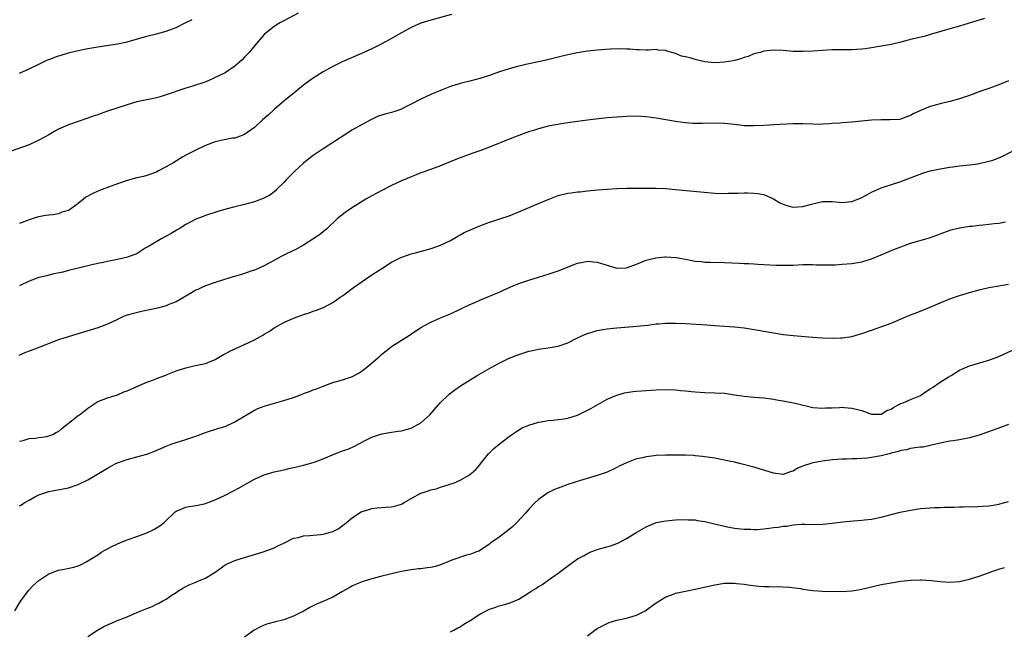
# Model space of a CAD drawing. Units: inches. Extents: x 2601000 to 2604000, y 1518000 to 1521000.
# Drawn here: x 2601463 to 2601664, y 1518457 to 1518582 of the extents above; entities that cross this region are included whole.
import ezdxf

# ---------------------------------------------------------------- set-up
doc = ezdxf.new("R2010")
doc.units = ezdxf.units.IN
doc.header["$MEASUREMENT"] = 0
doc.layers.add('LD26011518_10ft', color=141, linetype='Continuous')

msp = doc.modelspace()

# ---------------------------------------------------------------- linework, layer by layer
at = {"layer": 'LD26011518_10ft'}
for points, elevation in [([(2601519.95, 1518583), (2601517, 1518581.46), (2601516.19, 1518581), (2601515, 1518580.28), (2601513.41, 1518579), (2601513, 1518578.64), (2601511, 1518576.36), (2601509.9, 1518575), (2601509, 1518574.02), (2601508.5, 1518573.5), (2601507.96, 1518573), (2601507, 1518572.18), (2601505, 1518570.85), (2601503, 1518569.84), (2601502.4, 1518569.6), (2601501.06, 1518569), (2601497.95, 1518567.95), (2601497, 1518567.66), (2601493, 1518566.31), (2601491.98, 1518566.02), (2601491, 1518565.72), (2601490.4, 1518565.6), (2601489, 1518565.28), (2601487, 1518564.87), (2601485, 1518564.31), (2601480.99, 1518563), (2601479.52, 1518562.48), (2601479, 1518562.27), (2601478.05, 1518561.95), (2601477, 1518561.54), (2601473, 1518560.19), (2601471, 1518559.34), (2601470.39, 1518559), (2601469, 1518558.17), (2601468.28, 1518557.72), (2601467, 1518557.05), (2601465, 1518556.13), (2601459.75, 1518554.25)], 8580), ([(2601551.24, 1518582.76), (2601547, 1518581.55), (2601545, 1518580.93), (2601543, 1518580.08), (2601541, 1518578.99), (2601539, 1518577.83), (2601537, 1518576.75), (2601535, 1518575.75), (2601533.36, 1518575), (2601530.31, 1518573.69), (2601528.94, 1518573.06), (2601527, 1518572.08), (2601525.03, 1518571), (2601523.76, 1518570.23), (2601522.55, 1518569.45), (2601521, 1518568.28), (2601519.47, 1518567), (2601517, 1518565.01), (2601515, 1518563.33), (2601513.79, 1518562.21), (2601513, 1518561.5), (2601512.72, 1518561.28), (2601511, 1518559.65), (2601509, 1518558.2), (2601508.09, 1518557.91), (2601507, 1518557.51), (2601506.54, 1518557.46), (2601504.84, 1518557.16), (2601503, 1518556.75), (2601501, 1518556), (2601499, 1518555.03), (2601497, 1518554.01), (2601496.35, 1518553.65), (2601494.52, 1518552.52), (2601493, 1518551.62), (2601491.28, 1518550.72), (2601491, 1518550.55), (2601489, 1518549.85), (2601488.33, 1518549.67), (2601487, 1518549.37), (2601484.77, 1518548.77), (2601483, 1518548.18), (2601481.71, 1518547.71), (2601479.9, 1518547), (2601479, 1518546.66), (2601477.86, 1518546.14), (2601476.59, 1518545.41), (2601476.11, 1518545), (2601475, 1518544.15), (2601473.43, 1518543), (2601473, 1518542.73), (2601471.66, 1518542.34), (2601471, 1518542.06), (2601469.85, 1518541.85), (2601469, 1518541.77), (2601468.31, 1518541.69), (2601467, 1518541.42), (2601466.66, 1518541.34), (2601465, 1518540.83), (2601463, 1518540.07)], 8570), ([(2601660.11, 1518581.89), (2601659, 1518581.56), (2601658.54, 1518581.46), (2601655, 1518580.37), (2601653, 1518579.83), (2601651.36, 1518579.36), (2601649.28, 1518578.72), (2601647.73, 1518578.27), (2601645, 1518577.62), (2601644.49, 1518577.51), (2601643, 1518577.11), (2601641, 1518576.63), (2601639, 1518576.25), (2601637, 1518575.92), (2601635.74, 1518575.74), (2601635, 1518575.64), (2601633, 1518575.51), (2601629, 1518575.5), (2601627, 1518575.41), (2601625, 1518575.26), (2601623, 1518575.15), (2601621, 1518575.19), (2601619, 1518575.38), (2601617, 1518575.44), (2601615, 1518575.21), (2601614.26, 1518575), (2601613, 1518574.68), (2601611.84, 1518574.16), (2601611, 1518573.98), (2601610.34, 1518573.66), (2601609, 1518573.36), (2601608.74, 1518573.26), (2601607, 1518572.97), (2601605, 1518572.88), (2601603, 1518573.09), (2601601, 1518573.53), (2601600.2, 1518573.8), (2601599, 1518574.1), (2601598.22, 1518574.22), (2601597, 1518574.79), (2601596.21, 1518575), (2601595.24, 1518575.24), (2601595, 1518575.37), (2601593.43, 1518575.43), (2601593, 1518575.56), (2601591.46, 1518575.46), (2601591, 1518575.47), (2601589.54, 1518575.54), (2601589, 1518575.53), (2601587.68, 1518575.68), (2601587, 1518575.68), (2601585.72, 1518575.72), (2601583.63, 1518575.63), (2601581, 1518575.44), (2601579, 1518575.21), (2601577, 1518574.89), (2601575, 1518574.51), (2601573, 1518574.05), (2601570.58, 1518573.42), (2601569, 1518573.05), (2601567, 1518572.65), (2601565, 1518572.2), (2601563, 1518571.62), (2601561.05, 1518571), (2601559, 1518570.3), (2601557, 1518569.64), (2601555, 1518569.1), (2601553, 1518568.62), (2601551, 1518568.01), (2601549, 1518567.24), (2601547, 1518566.37), (2601545, 1518565.44), (2601543, 1518564.39), (2601541.8, 1518563.8), (2601541, 1518563.39), (2601539.9, 1518563), (2601539, 1518562.71), (2601537.63, 1518562.37), (2601536.13, 1518561.87), (2601534.75, 1518561.25), (2601533, 1518560.29), (2601531, 1518559.15), (2601529.67, 1518558.33), (2601525, 1518555.27), (2601523, 1518553.92), (2601522.47, 1518553.53), (2601521, 1518552.35), (2601519.25, 1518550.75), (2601517.5, 1518549), (2601517, 1518548.45), (2601515.51, 1518547), (2601515.27, 1518546.73), (2601514.15, 1518545.85), (2601512.81, 1518545.19), (2601511, 1518544.51), (2601509, 1518543.93), (2601507, 1518543.46), (2601505.15, 1518543), (2601503.49, 1518542.51), (2601501, 1518541.7), (2601500.52, 1518541.48), (2601499, 1518540.91), (2601497, 1518539.84), (2601495.6, 1518539), (2601495.24, 1518538.76), (2601495, 1518538.63), (2601494.01, 1518537.99), (2601493, 1518537.45), (2601492.11, 1518537), (2601489.38, 1518535.38), (2601488.68, 1518535), (2601487.69, 1518534.31), (2601487, 1518533.88), (2601485.24, 1518533.24), (2601484.9, 1518533.1), (2601482.67, 1518532.67), (2601481, 1518532.33), (2601480.12, 1518532.12), (2601479, 1518531.89), (2601477.52, 1518531.52), (2601477, 1518531.42), (2601473, 1518530.47), (2601471.85, 1518530.15), (2601469.73, 1518529.73), (2601469, 1518529.51), (2601468.62, 1518529.38), (2601467, 1518529.01), (2601465, 1518528.3), (2601463, 1518527.32)], 8560), ([(2601463, 1518570.77), (2601465, 1518571.61), (2601467, 1518572.6), (2601468.62, 1518573.38), (2601469, 1518573.55), (2601471, 1518574.31), (2601471.54, 1518574.46), (2601473, 1518574.93), (2601475, 1518575.41), (2601477, 1518575.79), (2601479, 1518576.12), (2601483, 1518576.73), (2601485, 1518577.13), (2601489, 1518578.32), (2601491, 1518578.8), (2601493, 1518579.31), (2601495, 1518580.08), (2601496.87, 1518581), (2601498.28, 1518581.72)], 8590), ([(2601665, 1518569.2), (2601663, 1518568.37), (2601661, 1518567.61), (2601659.14, 1518567), (2601657.58, 1518566.42), (2601657, 1518566.18), (2601655, 1518565.5), (2601653, 1518564.98), (2601651, 1518564.5), (2601649, 1518563.93), (2601647, 1518563.14), (2601645.54, 1518562.46), (2601645, 1518562.12), (2601644.18, 1518561.82), (2601643, 1518561.34), (2601642.7, 1518561.3), (2601640.81, 1518561.19), (2601639, 1518561.24), (2601637, 1518561.16), (2601634.97, 1518560.97), (2601633, 1518560.76), (2601631, 1518560.59), (2601630.54, 1518560.54), (2601629, 1518560.45), (2601628.39, 1518560.39), (2601627, 1518560.32), (2601626.3, 1518560.3), (2601625, 1518560.31), (2601623, 1518560.4), (2601622.41, 1518560.41), (2601621, 1518560.44), (2601618.3, 1518560.3), (2601617, 1518560.18), (2601616.16, 1518560.16), (2601615, 1518560.06), (2601613, 1518559.98), (2601611.98, 1518559.98), (2601611, 1518560.02), (2601610.11, 1518560.11), (2601608.32, 1518560.32), (2601607, 1518560.45), (2601605, 1518560.51), (2601602.48, 1518560.48), (2601601, 1518560.48), (2601600.5, 1518560.5), (2601599, 1518560.61), (2601597, 1518560.87), (2601593, 1518561.59), (2601591, 1518561.85), (2601589, 1518561.95), (2601587, 1518561.91), (2601585, 1518561.79), (2601583, 1518561.61), (2601579, 1518561.17), (2601577, 1518560.9), (2601575, 1518560.59), (2601574.53, 1518560.53), (2601572.12, 1518560.12), (2601571, 1518559.9), (2601569, 1518559.39), (2601567.75, 1518559), (2601567.19, 1518558.81), (2601565, 1518558.03), (2601563, 1518557.27), (2601559, 1518555.61), (2601557, 1518554.89), (2601555.57, 1518554.43), (2601553, 1518553.48), (2601551.76, 1518553), (2601549, 1518551.86), (2601545.46, 1518550.54), (2601545, 1518550.38), (2601544.02, 1518549.98), (2601543, 1518549.61), (2601541, 1518548.78), (2601539, 1518547.84), (2601537, 1518546.81), (2601535, 1518545.72), (2601533.72, 1518545), (2601533, 1518544.58), (2601531, 1518543.32), (2601530.52, 1518543), (2601529.62, 1518542.38), (2601528.5, 1518541.5), (2601527.92, 1518541), (2601525.78, 1518539), (2601525, 1518538.34), (2601524.25, 1518537.75), (2601523.12, 1518537), (2601521, 1518535.65), (2601519.32, 1518534.68), (2601519, 1518534.54), (2601517, 1518533.57), (2601516.6, 1518533.4), (2601515.81, 1518533), (2601513, 1518531.42), (2601511.37, 1518530.63), (2601511, 1518530.5), (2601510.29, 1518530.29), (2601509, 1518529.83), (2601508.37, 1518529.63), (2601506.18, 1518529), (2601504.47, 1518528.47), (2601503, 1518527.99), (2601501, 1518527.3), (2601500.28, 1518527), (2601499.41, 1518526.59), (2601499, 1518526.42), (2601498.13, 1518525.87), (2601497, 1518525.24), (2601496.86, 1518525.14), (2601496.63, 1518525), (2601495, 1518524.07), (2601493.5, 1518523.5), (2601493, 1518523.27), (2601491.23, 1518522.77), (2601489.6, 1518522.4), (2601487.94, 1518522.06), (2601486.3, 1518521.7), (2601484.75, 1518521.25), (2601484.14, 1518521), (2601483, 1518520.48), (2601481, 1518519.53), (2601479, 1518518.78), (2601472.94, 1518516.94), (2601471, 1518516.29), (2601467, 1518514.71), (2601465.73, 1518514.27), (2601465, 1518513.98), (2601464.27, 1518513.73), (2601462.88, 1518513.12)], 8550), ([(2601463, 1518495.59), (2601463.77, 1518495.77), (2601465, 1518496.18), (2601466.23, 1518496.23), (2601467, 1518496.37), (2601468.57, 1518496.57), (2601469, 1518496.67), (2601469.86, 1518497), (2601470.58, 1518497.42), (2601471, 1518497.61), (2601471.74, 1518498.26), (2601472.71, 1518499), (2601473, 1518499.26), (2601475, 1518500.84), (2601475.25, 1518501), (2601476.23, 1518501.77), (2601477, 1518502.36), (2601479, 1518503.69), (2601480.09, 1518504.09), (2601481, 1518504.49), (2601483, 1518505.08), (2601484.34, 1518505.66), (2601485, 1518505.88), (2601487, 1518506.8), (2601489, 1518507.63), (2601490.04, 1518508.03), (2601491, 1518508.38), (2601492.88, 1518509.12), (2601493.31, 1518509.31), (2601495, 1518509.96), (2601497, 1518510.62), (2601498.64, 1518511), (2601501, 1518511.5), (2601503, 1518512.31), (2601504.68, 1518513.32), (2601505, 1518513.46), (2601505.98, 1518514.02), (2601509, 1518515.36), (2601511, 1518516.31), (2601512.26, 1518517), (2601512.73, 1518517.27), (2601513, 1518517.46), (2601513.99, 1518518.01), (2601515, 1518518.72), (2601517, 1518519.82), (2601519, 1518520.73), (2601520.67, 1518521.33), (2601521, 1518521.47), (2601522.17, 1518521.83), (2601523, 1518522.14), (2601523.65, 1518522.35), (2601525.09, 1518522.91), (2601527, 1518523.91), (2601528.53, 1518525), (2601529, 1518525.31), (2601531.25, 1518527), (2601533, 1518528.24), (2601535, 1518529.58), (2601537, 1518530.9), (2601539, 1518532.14), (2601540.91, 1518533.09), (2601543, 1518533.83), (2601543.9, 1518534.1), (2601547.06, 1518534.94), (2601549, 1518535.62), (2601551, 1518536.61), (2601552.51, 1518537.49), (2601553, 1518537.73), (2601553.81, 1518538.19), (2601555.6, 1518539), (2601557, 1518539.58), (2601559, 1518540.36), (2601563, 1518541.65), (2601565, 1518542.43), (2601569, 1518544.11), (2601570.99, 1518544.99), (2601573, 1518545.78), (2601575, 1518546.24), (2601575.69, 1518546.31), (2601577, 1518546.49), (2601577.48, 1518546.52), (2601579, 1518546.72), (2601581.08, 1518546.92), (2601585, 1518547.17), (2601587, 1518547.26), (2601589, 1518547.3), (2601591, 1518547.3), (2601593, 1518547.27), (2601595, 1518547.17), (2601597, 1518547.02), (2601605, 1518546.28), (2601607, 1518546.2), (2601607.77, 1518546.23), (2601609, 1518546.24), (2601609.71, 1518546.28), (2601611, 1518546.29), (2601611.68, 1518546.32), (2601613, 1518546.28), (2601613.82, 1518546.18), (2601615, 1518545.98), (2601617, 1518545.07), (2601618.28, 1518544.28), (2601619, 1518543.97), (2601619.71, 1518543.71), (2601621, 1518543.39), (2601623, 1518543.52), (2601623.74, 1518543.74), (2601625, 1518544.09), (2601627, 1518544.56), (2601629, 1518544.54), (2601630.4, 1518544.4), (2601631, 1518544.36), (2601633, 1518544.56), (2601634.24, 1518545), (2601634.77, 1518545.23), (2601636.08, 1518545.92), (2601637, 1518546.47), (2601638.21, 1518547), (2601639, 1518547.36), (2601643, 1518548.65), (2601647.61, 1518550.39), (2601649, 1518550.8), (2601651, 1518551.23), (2601653, 1518551.54), (2601653.6, 1518551.6), (2601655, 1518551.8), (2601657, 1518552.01), (2601658.2, 1518552.2), (2601659, 1518552.29), (2601660.71, 1518552.71), (2601661, 1518552.76), (2601661.76, 1518553), (2601662.68, 1518553.32), (2601663, 1518553.47), (2601664.08, 1518553.92), (2601666.13, 1518555)], 8540), ([(2601463, 1518482.4), (2601463.4, 1518482.6), (2601464, 1518483), (2601465, 1518483.58), (2601466.29, 1518484.29), (2601467, 1518484.65), (2601469, 1518485.31), (2601473, 1518486.1), (2601475, 1518486.77), (2601477, 1518487.7), (2601480.34, 1518489.66), (2601481, 1518490.12), (2601481.58, 1518490.42), (2601482.55, 1518491), (2601483, 1518491.21), (2601485, 1518491.89), (2601487, 1518492.41), (2601489, 1518492.99), (2601490.47, 1518493.52), (2601491.89, 1518494.11), (2601493, 1518494.61), (2601494.02, 1518495), (2601495, 1518495.33), (2601497, 1518495.92), (2601498.43, 1518496.43), (2601499, 1518496.61), (2601501, 1518497.37), (2601503.74, 1518498.26), (2601505, 1518498.64), (2601507, 1518499.53), (2601511, 1518501.93), (2601511.71, 1518502.29), (2601513.16, 1518502.84), (2601517, 1518503.9), (2601519, 1518504.55), (2601520.24, 1518505), (2601521, 1518505.32), (2601522.22, 1518505.78), (2601523, 1518506.1), (2601523.68, 1518506.32), (2601525, 1518506.86), (2601527, 1518507.59), (2601527.78, 1518507.78), (2601529, 1518508.16), (2601531, 1518508.82), (2601532.41, 1518509.59), (2601533, 1518509.94), (2601534.31, 1518511), (2601536.57, 1518513), (2601537, 1518513.41), (2601537.91, 1518514.09), (2601539, 1518514.95), (2601541, 1518516.24), (2601542.22, 1518517), (2601545, 1518518.8), (2601547, 1518519.92), (2601549, 1518520.81), (2601551, 1518521.64), (2601553, 1518522.54), (2601553.3, 1518522.7), (2601555, 1518523.49), (2601555.86, 1518523.86), (2601557, 1518524.39), (2601559, 1518525.21), (2601561, 1518526.06), (2601563.03, 1518526.97), (2601565, 1518527.81), (2601567, 1518528.51), (2601571, 1518529.72), (2601571.97, 1518530.03), (2601573, 1518530.39), (2601577, 1518531.94), (2601578.15, 1518532.15), (2601579, 1518532.36), (2601580.22, 1518532.22), (2601581, 1518532.19), (2601581.88, 1518531.88), (2601584.78, 1518531), (2601585, 1518530.95), (2601587, 1518530.98), (2601589, 1518531.72), (2601591, 1518532.56), (2601592.95, 1518533.05), (2601594.78, 1518533.22), (2601595, 1518533.22), (2601597.12, 1518533.12), (2601599, 1518532.78), (2601601, 1518532.38), (2601602.27, 1518532.27), (2601603, 1518532.18), (2601604.16, 1518532.16), (2601607, 1518532.09), (2601609.97, 1518531.97), (2601611, 1518531.91), (2601611.89, 1518531.89), (2601613, 1518531.8), (2601613.78, 1518531.78), (2601615, 1518531.68), (2601617.55, 1518531.55), (2601619, 1518531.52), (2601621, 1518531.55), (2601623, 1518531.66), (2601625, 1518531.69), (2601625.65, 1518531.65), (2601627.6, 1518531.6), (2601629, 1518531.61), (2601629.63, 1518531.63), (2601631, 1518531.72), (2601633, 1518531.92), (2601635, 1518532.26), (2601637, 1518532.85), (2601639, 1518533.65), (2601639.95, 1518534.05), (2601641.35, 1518534.65), (2601643, 1518535.32), (2601645, 1518536.01), (2601648.85, 1518537.15), (2601650.34, 1518537.66), (2601651.78, 1518538.22), (2601653.26, 1518538.74), (2601655, 1518539.18), (2601657, 1518539.51), (2601657.54, 1518539.54), (2601659, 1518539.72), (2601659.79, 1518539.79), (2601661, 1518539.92), (2601662.07, 1518540.07), (2601663, 1518540.15), (2601664.4, 1518540.4)], 8530), ([(2601462.07, 1518461), (2601463.18, 1518462.82), (2601464.13, 1518464.13), (2601464.85, 1518465.15), (2601465.83, 1518466.17), (2601467, 1518467.19), (2601469, 1518468.51), (2601471, 1518469.24), (2601472.47, 1518469.53), (2601474.1, 1518469.9), (2601475, 1518470.18), (2601475.58, 1518470.42), (2601476.61, 1518471), (2601477, 1518471.18), (2601479, 1518472.43), (2601479.84, 1518473), (2601480.58, 1518473.42), (2601481, 1518473.62), (2601481.89, 1518474.11), (2601483.81, 1518475), (2601485, 1518475.48), (2601487, 1518476.15), (2601489, 1518476.87), (2601490.42, 1518477.58), (2601491, 1518477.89), (2601491.69, 1518478.31), (2601492.53, 1518479), (2601494.83, 1518481.17), (2601495, 1518481.29), (2601496.17, 1518481.83), (2601497, 1518482.13), (2601497.76, 1518482.24), (2601499.48, 1518482.52), (2601501, 1518482.87), (2601503, 1518483.65), (2601505, 1518484.62), (2601506.59, 1518485.41), (2601507.91, 1518486.09), (2601511, 1518487.84), (2601513, 1518488.77), (2601515, 1518489.32), (2601516.38, 1518489.62), (2601517, 1518489.74), (2601518, 1518490), (2601519, 1518490.21), (2601519.61, 1518490.39), (2601521, 1518490.71), (2601523, 1518491.28), (2601523.42, 1518491.42), (2601525, 1518492.03), (2601527.4, 1518493), (2601529, 1518493.61), (2601530.04, 1518493.96), (2601531, 1518494.42), (2601531.42, 1518494.58), (2601532.16, 1518495), (2601533.87, 1518495.87), (2601535, 1518496.4), (2601537, 1518497.12), (2601539, 1518497.46), (2601540.34, 1518497.66), (2601541, 1518497.71), (2601541.98, 1518498.02), (2601543, 1518498.25), (2601545, 1518499.38), (2601546.84, 1518501), (2601548.59, 1518503), (2601549, 1518503.51), (2601550.55, 1518505), (2601550.79, 1518505.21), (2601551.92, 1518506.07), (2601553.1, 1518506.9), (2601556.51, 1518509), (2601559.34, 1518510.66), (2601561, 1518511.57), (2601563, 1518512.53), (2601565, 1518513.33), (2601567, 1518513.97), (2601567.86, 1518514.14), (2601569, 1518514.41), (2601571, 1518514.67), (2601573, 1518514.99), (2601575, 1518515.68), (2601577, 1518516.69), (2601578.57, 1518517.43), (2601579, 1518517.61), (2601581, 1518518.21), (2601583, 1518518.54), (2601585, 1518518.74), (2601589.06, 1518519.06), (2601591.31, 1518519.31), (2601593, 1518519.55), (2601593.58, 1518519.58), (2601595, 1518519.72), (2601595.71, 1518519.71), (2601597, 1518519.74), (2601599, 1518519.63), (2601603.35, 1518519.35), (2601605, 1518519.23), (2601609, 1518518.98), (2601611, 1518518.76), (2601614.24, 1518518.24), (2601615, 1518518.08), (2601617, 1518517.71), (2601619, 1518517.42), (2601621, 1518517.2), (2601625, 1518516.83), (2601627, 1518516.69), (2601629, 1518516.62), (2601630.69, 1518516.69), (2601631, 1518516.68), (2601632.99, 1518517.01), (2601634.54, 1518517.46), (2601635, 1518517.61), (2601637, 1518518.28), (2601641, 1518519.68), (2601644.02, 1518521), (2601644.72, 1518521.27), (2601645, 1518521.4), (2601646.16, 1518521.84), (2601649, 1518522.97), (2601651, 1518523.84), (2601653, 1518524.66), (2601655, 1518525.36), (2601657, 1518525.96), (2601659, 1518526.52), (2601661, 1518526.98), (2601663, 1518527.32), (2601663.37, 1518527.37), (2601665, 1518527.64)], 8520), ([(2601477, 1518455.7), (2601478.93, 1518457), (2601480.26, 1518457.74), (2601481, 1518458.11), (2601483, 1518458.99), (2601485, 1518459.74), (2601486.39, 1518460.39), (2601487, 1518460.61), (2601488.69, 1518461.31), (2601489, 1518461.47), (2601490.12, 1518461.88), (2601491, 1518462.33), (2601491.47, 1518462.53), (2601492.28, 1518463), (2601493, 1518463.38), (2601494.21, 1518464.21), (2601495, 1518464.73), (2601495.37, 1518465), (2601496.37, 1518465.63), (2601497, 1518465.92), (2601497.7, 1518466.3), (2601499, 1518466.79), (2601499.44, 1518467), (2601501, 1518467.66), (2601503.17, 1518469), (2601505, 1518470.34), (2601505.43, 1518470.57), (2601507, 1518471.28), (2601509, 1518471.88), (2601511, 1518472.45), (2601513, 1518473.09), (2601515, 1518473.86), (2601515.78, 1518474.22), (2601517, 1518474.79), (2601519, 1518475.78), (2601519.97, 1518475.97), (2601521, 1518476.31), (2601522.33, 1518476.33), (2601523, 1518476.45), (2601524.55, 1518476.55), (2601525, 1518476.61), (2601526.53, 1518477), (2601527, 1518477.15), (2601528.2, 1518477.8), (2601529, 1518478.39), (2601529.36, 1518478.64), (2601531, 1518480.06), (2601532.82, 1518481.18), (2601533, 1518481.25), (2601534.33, 1518481.67), (2601535, 1518481.86), (2601536.03, 1518481.97), (2601537.87, 1518482.13), (2601539, 1518482.2), (2601539.63, 1518482.37), (2601541, 1518482.78), (2601541.16, 1518482.84), (2601541.44, 1518483), (2601543, 1518483.92), (2601545, 1518485), (2601546.52, 1518485.48), (2601547, 1518485.67), (2601548.09, 1518485.91), (2601549, 1518486.24), (2601550.77, 1518486.77), (2601551.13, 1518486.87), (2601551.51, 1518487), (2601553, 1518487.62), (2601554.54, 1518488.54), (2601555, 1518488.8), (2601555.24, 1518489), (2601556.18, 1518489.82), (2601557, 1518490.8), (2601557.14, 1518491), (2601558.77, 1518493), (2601559.91, 1518494.09), (2601561, 1518495), (2601563, 1518496.55), (2601565, 1518497.95), (2601565.69, 1518498.31), (2601567, 1518498.91), (2601569, 1518499.48), (2601569.57, 1518499.57), (2601571, 1518499.84), (2601571.92, 1518499.92), (2601573, 1518500.05), (2601574.2, 1518500.2), (2601575, 1518500.34), (2601577, 1518500.95), (2601579, 1518501.91), (2601579.71, 1518502.29), (2601583, 1518504.16), (2601585, 1518505.03), (2601586.55, 1518505.45), (2601587, 1518505.55), (2601588.28, 1518505.72), (2601589, 1518505.8), (2601591.98, 1518506.02), (2601593, 1518506.12), (2601595, 1518506.19), (2601597, 1518506.09), (2601598.01, 1518505.99), (2601599, 1518505.87), (2601600.23, 1518505.77), (2601601, 1518505.68), (2601603, 1518505.57), (2601605, 1518505.5), (2601607, 1518505.38), (2601609, 1518505.1), (2601611, 1518504.78), (2601613, 1518504.57), (2601615, 1518504.43), (2601617, 1518504.2), (2601618.01, 1518504.01), (2601619, 1518503.86), (2601621.39, 1518503.39), (2601625, 1518502.51), (2601627, 1518502.33), (2601627.59, 1518502.41), (2601629, 1518502.45), (2601630.46, 1518502.46), (2601631, 1518502.53), (2601631.49, 1518502.51), (2601633, 1518502.38), (2601633.86, 1518502.14), (2601635, 1518501.88), (2601637, 1518501.13), (2601637.12, 1518501.12), (2601639, 1518501.13), (2601640.12, 1518501.88), (2601641, 1518502.16), (2601641.48, 1518502.52), (2601642.48, 1518503), (2601643, 1518503.29), (2601643.45, 1518503.45), (2601645, 1518504.14), (2601647, 1518504.95), (2601648.21, 1518505.79), (2601649, 1518506.27), (2601649.44, 1518506.56), (2601651, 1518507.65), (2601652.66, 1518508.66), (2601653.26, 1518509), (2601655, 1518510.13), (2601655.62, 1518510.38), (2601657, 1518511.02), (2601661, 1518512.16), (2601663, 1518512.92), (2601665.81, 1518514.19)], 8510), ([(2601665, 1518499.03), (2601663.53, 1518498.47), (2601659, 1518496.85), (2601657, 1518496.27), (2601655, 1518495.9), (2601653.69, 1518495.69), (2601653, 1518495.6), (2601651, 1518495.19), (2601649, 1518494.7), (2601647.58, 1518494.42), (2601647, 1518494.37), (2601646.33, 1518494.33), (2601645, 1518494.12), (2601644.16, 1518493.84), (2601643, 1518493.7), (2601642.53, 1518493.47), (2601641, 1518493.14), (2601640.9, 1518493.1), (2601639, 1518492.64), (2601637, 1518492.26), (2601636.17, 1518492.17), (2601635, 1518492.06), (2601634, 1518492), (2601633, 1518492.01), (2601631.95, 1518491.95), (2601631, 1518491.95), (2601629, 1518491.77), (2601627, 1518491.52), (2601625, 1518491.17), (2601624.39, 1518491), (2601623.34, 1518490.66), (2601623, 1518490.48), (2601621.92, 1518490.08), (2601621, 1518489.49), (2601620.58, 1518489.42), (2601619.48, 1518489), (2601619, 1518488.84), (2601617, 1518489.05), (2601615, 1518489.69), (2601614.06, 1518489.94), (2601613, 1518490.27), (2601610.3, 1518491), (2601609, 1518491.33), (2601607.62, 1518491.62), (2601607, 1518491.76), (2601605.94, 1518491.94), (2601605, 1518492.12), (2601602.49, 1518492.49), (2601601, 1518492.64), (2601600.68, 1518492.68), (2601599, 1518492.74), (2601598.76, 1518492.76), (2601596.77, 1518492.76), (2601595, 1518492.75), (2601593, 1518492.66), (2601592.6, 1518492.6), (2601591, 1518492.44), (2601590.24, 1518492.24), (2601589, 1518491.98), (2601587, 1518491.2), (2601585.51, 1518490.49), (2601585, 1518490.21), (2601583, 1518489.28), (2601582.8, 1518489.2), (2601581, 1518488.59), (2601577.58, 1518487.58), (2601575, 1518486.75), (2601573, 1518486.03), (2601572.26, 1518485.74), (2601570.93, 1518485.07), (2601569, 1518483.7), (2601568.28, 1518483), (2601567, 1518481.7), (2601566.44, 1518481), (2601564.57, 1518479), (2601563.79, 1518478.21), (2601563, 1518477.56), (2601561, 1518476.02), (2601559.5, 1518475), (2601559.22, 1518474.78), (2601559, 1518474.56), (2601556.83, 1518473.17), (2601556.34, 1518473), (2601555, 1518472.48), (2601554.33, 1518472.33), (2601551.3, 1518471.3), (2601550.52, 1518471), (2601549, 1518470.34), (2601547.96, 1518470.04), (2601547, 1518469.8), (2601546.27, 1518469.73), (2601545, 1518469.57), (2601544.48, 1518469.52), (2601543, 1518469.36), (2601541, 1518469.01), (2601539, 1518468.53), (2601538.42, 1518468.42), (2601537, 1518468.04), (2601535.73, 1518467.73), (2601535, 1518467.53), (2601533, 1518466.91), (2601531.65, 1518466.35), (2601531, 1518466.05), (2601530.31, 1518465.69), (2601529, 1518464.9), (2601527, 1518463.79), (2601525.27, 1518463), (2601523.68, 1518462.33), (2601523, 1518462.02), (2601522.32, 1518461.68), (2601521.13, 1518461), (2601519, 1518459.85), (2601517, 1518459.1), (2601515.28, 1518458.72), (2601513.71, 1518458.29), (2601513, 1518458.05), (2601512.26, 1518457.73), (2601510.97, 1518457.03), (2601509, 1518455.58)], 8500), ([(2601551, 1518456.65), (2601551.71, 1518457), (2601552.52, 1518457.48), (2601553, 1518457.71), (2601553.78, 1518458.22), (2601555.05, 1518459), (2601557, 1518460.3), (2601559, 1518461.33), (2601560.3, 1518461.7), (2601561, 1518462.01), (2601561.81, 1518462.19), (2601563, 1518462.55), (2601565, 1518463.35), (2601567, 1518464.63), (2601567.54, 1518465), (2601568.44, 1518465.56), (2601569, 1518465.93), (2601569.69, 1518466.31), (2601571, 1518467.21), (2601573, 1518468.63), (2601575.49, 1518470.51), (2601577, 1518471.57), (2601578.3, 1518472.3), (2601579, 1518472.71), (2601579.7, 1518473), (2601580.64, 1518473.36), (2601581, 1518473.47), (2601582.19, 1518473.81), (2601583.73, 1518474.27), (2601585, 1518474.73), (2601585.19, 1518474.81), (2601587, 1518475.72), (2601589.08, 1518477), (2601591, 1518478.14), (2601593, 1518478.98), (2601595, 1518479.38), (2601597, 1518479.53), (2601599, 1518479.61), (2601599.57, 1518479.57), (2601601, 1518479.52), (2601601.43, 1518479.43), (2601603, 1518479.2), (2601603.89, 1518479), (2601606.36, 1518478.36), (2601607.92, 1518478.08), (2601609, 1518477.85), (2601610.26, 1518477.74), (2601611, 1518477.62), (2601612.34, 1518477.66), (2601613, 1518477.59), (2601613.57, 1518477.57), (2601615, 1518477.73), (2601616.12, 1518477.88), (2601617, 1518477.96), (2601617.94, 1518478.06), (2601619, 1518478.26), (2601619.71, 1518478.29), (2601621, 1518478.55), (2601622.68, 1518478.68), (2601623.36, 1518478.64), (2601625.38, 1518478.62), (2601627, 1518478.66), (2601629, 1518478.86), (2601631.13, 1518479.13), (2601633.35, 1518479.35), (2601635, 1518479.48), (2601635.56, 1518479.56), (2601637, 1518479.71), (2601639, 1518480.1), (2601641, 1518480.63), (2601642.89, 1518481.11), (2601645, 1518481.54), (2601647, 1518481.84), (2601648.05, 1518481.95), (2601649.93, 1518482.07), (2601651, 1518482.08), (2601651.89, 1518482.11), (2601653.86, 1518482.14), (2601655, 1518482.2), (2601655.81, 1518482.19), (2601657, 1518482.25), (2601657.77, 1518482.23), (2601659.69, 1518482.31), (2601661, 1518482.4), (2601661.5, 1518482.5), (2601663, 1518482.74), (2601663.19, 1518482.81), (2601665, 1518483.27)], 8490), ([(2601579, 1518455.87), (2601580.48, 1518457), (2601581, 1518457.36), (2601582.06, 1518457.94), (2601583, 1518458.4), (2601583.44, 1518458.56), (2601585, 1518459.04), (2601587, 1518459.48), (2601589, 1518460.11), (2601590.77, 1518461), (2601591, 1518461.13), (2601592.07, 1518461.93), (2601593, 1518462.57), (2601593.24, 1518462.76), (2601595, 1518463.82), (2601596.26, 1518464.26), (2601597, 1518464.57), (2601599, 1518464.99), (2601601, 1518465.37), (2601605, 1518466.29), (2601607, 1518466.61), (2601609, 1518466.63), (2601609.44, 1518466.56), (2601611, 1518466.41), (2601611.74, 1518466.26), (2601614, 1518466), (2601615, 1518465.92), (2601616.07, 1518465.93), (2601617, 1518465.89), (2601618.06, 1518465.94), (2601619, 1518465.88), (2601620.17, 1518465.83), (2601622.5, 1518465.5), (2601623, 1518465.38), (2601625, 1518465.1), (2601627, 1518464.98), (2601631, 1518464.93), (2601632.97, 1518465.03), (2601634.68, 1518465.32), (2601637, 1518465.89), (2601639, 1518466.33), (2601641, 1518466.7), (2601643.02, 1518467.02), (2601645, 1518467.23), (2601647, 1518467.29), (2601647.28, 1518467.28), (2601649.16, 1518467.16), (2601651, 1518466.94), (2601653, 1518466.81), (2601655, 1518466.96), (2601657, 1518467.44), (2601657.61, 1518467.61), (2601659, 1518468.08), (2601660.67, 1518468.67), (2601661.55, 1518469), (2601663, 1518469.48), (2601664.16, 1518469.84)], 8480)]:
    msp.add_lwpolyline(points, dxfattribs=dict(at, elevation=elevation))

doc.saveas('drawing.dxf')
